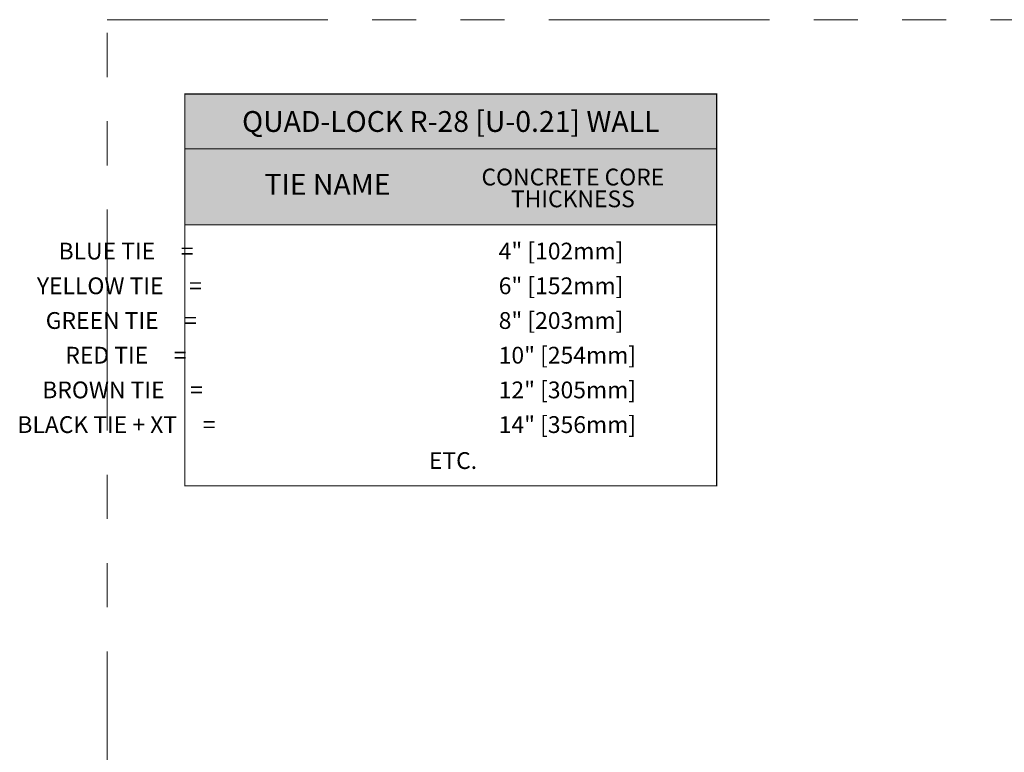
# Model space of a CAD drawing. Units: inches. Extents: x 68 to 1586, y 237 to 341.
# Drawn here: x 232 to 266, y 316 to 341 of the extents above; entities that cross this region are included whole.
import ezdxf

# ---------------------------------------------------------------- set-up
doc = ezdxf.new("R2010")
doc.units = ezdxf.units.IN
doc.header["$MEASUREMENT"] = 0
doc.linetypes.add('PHANTOM2', pattern=[1.25, 0.625, -0.125, 0.125, -0.125, 0.125, -0.125])
doc.layers.add('VP Boundary', color=7, linetype='Continuous', plot=False)
doc.styles.get("Standard").update_dxf_attribs({"font": 'arial.ttf'})

# ---------------------------------------------------------------- blocks, each defined once
blk = doc.blocks.new('Quad-Lock R-28 Concrete')
at = {"lineweight": 0}
blk.add_hatch(color=255, dxfattribs=at).paths.add_polyline_path([(-0.018, -4.448), (-0.018, -0.002), (18.043, -0.002), (18.043, -4.448)])
at = {"lineweight": 0, "const_width": 0.0372}
blk.add_lwpolyline([(-0.018, -0.002), (18.043, -0.002), (18.043, -13.302), (-0.018, -13.302)], close=True, dxfattribs=at)
at = {"lineweight": 0}
for points in [[(18.043, -1.868), (-0.018, -1.868)], [(18.043, -4.448), (-0.018, -4.448)]]:
    blk.add_lwpolyline(points, dxfattribs=at)
at = {"color": 7, "lineweight": 0, "insert": (9.012, -0.935), "char_height": 0.8928, "width": 18.06014, "attachment_point": 5}
blk.add_mtext('\\A1;{\\fArial|b1|i0|c0|p34;\\H0.7917x;QUAD-LOCK R-28 [U-0.21] WALL}', dxfattribs=at)
at = {"color": 7, "lineweight": 0}
for s, insert, char_height, width, attachment_point, line_spacing_factor in [('\\A1;CONCRETE CORE \\PTHICKNESS{\\H1.56094x; }', (13.158, -3.192), 0.57, 10.15716, 5, 0.78), ('\\A1;{\\H0.7917x;TIE NAME}', (4.826, -3.07), 0.8928, 10.15716, 5, 0.78), ('\\A1;4" [102mm]\\P6" [152mm] \\P8" [203mm] \\P10" [254mm] \\P12" [305mm] \\P14" [356mm] ', (10.64, -5.051), 0.57, 7.41115, 1, 1.24), ('\\A1;\\pi20.12582;BLUE TIE     = \\P\\pi18.83107;YELLOW TIE     =   \\P\\pi19.3583;GREEN TIE     =   \\P\\pi20.52902;RED TIE     =   \\P\\pi19.15379;BROWN TIE     =  \\P\\pi17.66969;BLACK TIE + XT     =    ', (-15.777, -5.051), 0.57, 25.13451, 1, 1.24), ('\\A1;\\pi0.8779;ETC.', (7.77, -12.163), 0.57, 3.43742, 1, 1.24)]:
    blk.add_mtext(s, dxfattribs=dict(at, insert=insert, char_height=char_height, width=width, attachment_point=attachment_point, line_spacing_factor=line_spacing_factor))

msp = doc.modelspace()

# ---------------------------------------------------------------- linework, layer by layer
at = {"layer": 'VP Boundary', "color": 254, "linetype": 'PHANTOM2', "lineweight": 0, "ltscale": 12}
msp.add_lwpolyline([(235.326, 341.178), (327.28, 341.178), (327.28, 237.23), (235.326, 237.23)], close=True, dxfattribs=at)

# ---------------------------------------------------------------- block references
at = {"lineweight": 0}
msp.add_blockref('Quad-Lock R-28 Concrete', (237.987, 338.658), dxfattribs=at)

doc.saveas('drawing.dxf')
